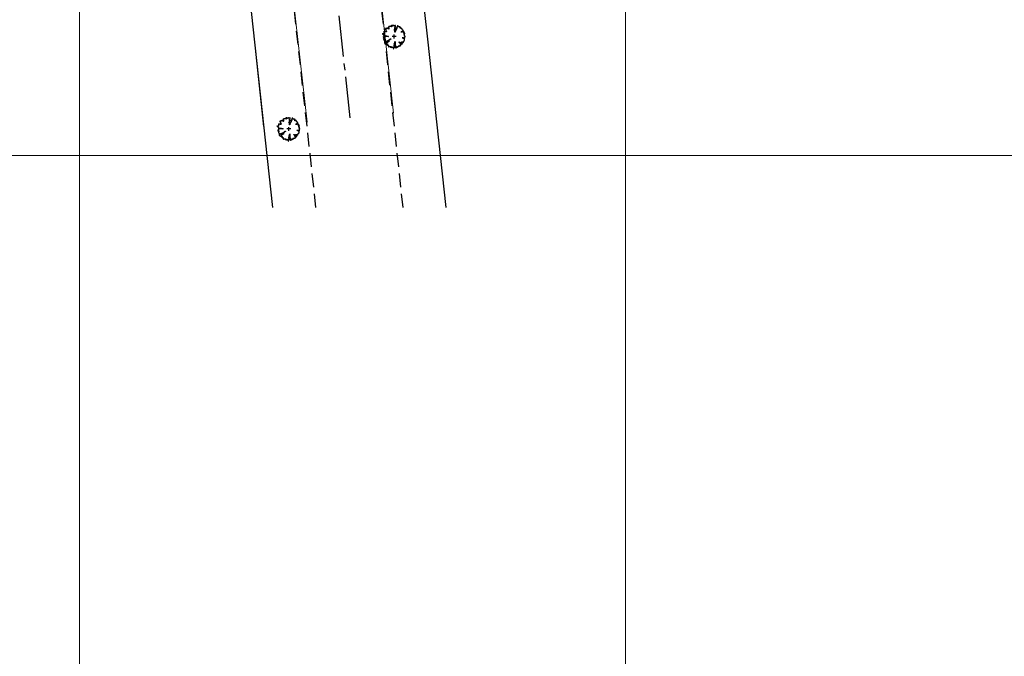
# Model space of a CAD drawing. Units: millimetres. Extents: x 183392 to 185350, y 1678162 to 1678787.
# Drawn here: x 184945 to 185035, y 1678304 to 1678362 of the extents above; entities that cross this region are included whole.
import ezdxf

# ---------------------------------------------------------------- set-up
doc = ezdxf.new("R2010")
doc.units = ezdxf.units.MM
doc.header["$LTSCALE"] = 5
doc.header["$MEASUREMENT"] = 0
doc.linetypes.add('CENTER2', pattern=[1.125, 0.75, -0.125, 0.125, -0.125])
doc.linetypes.add('HIDDEN', pattern=[0.375, 0.25, -0.125])
for name, color, linetype, lineweight in [('GEO-ALINHAMENTO', 160, 'Continuous', 0), ('GEO-MEIO-FIO', 162, 'Continuous', 0), ('TOP-MALHA', 8, 'Continuous', 0)]:
    doc.layers.add(name, color=color, linetype=linetype, lineweight=lineweight)
for name, color, linetype in [('TOP-ALINHAMENTO_EXISTENTE', 8, 'Continuous'), ('TOP-EIXO_PROJETADO', 170, 'CENTER2'), ('TOP-MEIO_FIO', 8, 'HIDDEN'), ('TOP-VEGETAÇÃO_EXTERNA', 254, 'Continuous')]:
    doc.layers.add(name, color=color, linetype=linetype)
doc.styles.add('ROMANS', font='romans.shx', dxfattribs={"height": 1})
doc.linetypes.add('GRADIL_LINE', pattern='A,0.25,-0.025,["XX",ROMANS,S=0.2,R=0,X=-0.1,Y=-0.1],-0.21,1', length=1.485)

# ---------------------------------------------------------------- blocks, each defined once
blk = doc.blocks.new('Tronco')
at = {"color": 7}
for p, q in [((-0.001, 0), (0.001, 0)), ((0, -0.001), (0, 0.001))]:
    blk.add_line(p, q, dxfattribs=at)
blk = doc.blocks.new('ARVNAT')
at = {"color": 8, "linetype": 'Continuous'}
for p, q in [((0.175, 0), (-0.175, 0)), ((0, -0.175), (0, 0.175))]:
    blk.add_line(p, q, dxfattribs=at)
at = {"color": 60}
blk.add_lwpolyline([(-0.795, -0.609), (-0.795, -0.631), (-0.787, -0.631), (-0.772, -0.639), (-0.772, -0.654), (-0.758, -0.654), (-0.758, -0.639), (-0.758, -0.676), (-0.735, -0.676), (-0.735, -0.661), (-0.721, -0.661), (-0.721, -0.676), (-0.684, -0.676), (-0.684, -0.668), (-0.669, -0.668), (-0.669, -0.697), (-0.654, -0.697), (-0.654, -0.661), (-0.61, -0.661), (-0.61, -0.683), (-0.625, -0.683), (-0.625, -0.697), (-0.617, -0.697), (-0.617, -0.705), (-0.662, -0.705), (-0.662, -0.72), (-0.647, -0.727), (-0.64, -0.749), (-0.632, -0.749), (-0.632, -0.757), (-0.625, -0.757), (-0.617, -0.764), (-0.61, -0.772), (-0.61, -0.794), (-0.588, -0.794), (-0.588, -0.787), (-0.58, -0.779), (-0.573, -0.772), (-0.573, -0.801), (-0.566, -0.801), (-0.566, -0.794), (-0.551, -0.794), (-0.551, -0.801), (-0.543, -0.808), (-0.521, -0.808), (-0.514, -0.816), (-0.499, -0.83), (-0.514, -0.823), (-0.514, -0.934), (-0.506, -0.934), (-0.499, -0.926), (-0.492, -0.912), (-0.492, -0.89), (-0.455, -0.89), (-0.455, -0.897), (-0.448, -0.905), (-0.418, -0.905), (-0.418, -0.89), (-0.418, -0.912), (-0.411, -0.919), (-0.359, -0.919), (-0.359, -0.934), (-0.351, -0.941), (-0.314, -0.941), (-0.351, -0.941), (-0.351, -0.963), (-0.345, -0.963), (-0.337, -0.97), (-0.308, -0.97), (-0.3, -0.963), (-0.3, -0.912), (-0.3, -0.919), (-0.292, -0.941), (-0.285, -0.948), (-0.285, -0.956), (-0.277, -0.963), (-0.24, -0.963), (-0.234, -0.97), (-0.234, -0.941), (-0.226, -0.941), (-0.219, -0.956), (-0.211, -0.978), (-0.211, -1), (-0.197, -1.008), (-0.167, -1.023), (-0.152, -1.037), (-0.145, -1.045), (-0.145, -0.948), (-0.137, -0.963), (-0.13, -0.963), (-0.123, -0.97), (-0.123, -0.993), (-0.115, -0.993), (-0.1, -1), (-0.071, -1), (-0.063, -1.008), (-0.063, -1.118), (-0.042, -1.118), (-0.034, -1.111), (-0.026, -1.096), (-0.026, -1.03), (-0.019, -1.015), (-0.019, -0.993), (-0.012, -0.993), (-0.012, -0.963), (-0.026, -0.956), (-0.026, -0.941), (-0.012, -0.941), (-0.005, -0.934), (-0.005, -0.912), (0.003, -0.905), (0.01, -0.905), (0.018, -0.867), (0.018, -0.838), (0.003, -0.838), (0.003, -0.772), (0.01, -0.772), (0.01, -0.757), (0.025, -0.742), (0.047, -0.742), (0.047, -0.697), (0.018, -0.697), (-0.012, -0.676), (-0.012, -0.661), (0.01, -0.631), (0.025, -0.631), (0.047, -0.624), (0.047, -0.579), (0.055, -0.565), (0.055, -0.558), (0.062, -0.543), (0.062, -0.528), (0.069, -0.528), (0.069, -0.498), (0.077, -0.461), (0.077, -0.528), (0.084, -0.528), (0.084, -0.55), (0.092, -0.558), (0.092, -0.72), (0.098, -0.727), (0.098, -0.823), (0.106, -0.83), (0.114, -0.83), (0.114, -0.838), (0.062, -0.838), (0.062, -0.86), (0.084, -0.867), (0.098, -0.875), (0.135, -0.875), (0.135, -1.023), (0.121, -1.023), (0.069, -1.008), (0.055, -0.978), (0.098, -0.978), (0.098, -0.993), (0.121, -0.993), (0.121, -1.008), (0.135, -1.008), (0.135, -1.023), (0.158, -1.023), (0.172, -1.03), (0.195, -1.037), (0.203, -1.037), (0.203, -0.985), (0.209, -0.993), (0.209, -1.008), (0.217, -1.015), (0.224, -1.008), (0.224, -0.978), (0.232, -0.97), (0.246, -0.97), (0.254, -0.978), (0.261, -0.978), (0.261, -0.993), (0.283, -0.993), (0.283, -0.978), (0.291, -0.97), (0.298, -0.948), (0.298, -0.912), (0.306, -0.919), (0.32, -0.919), (0.32, -0.926), (0.35, -0.926), (0.357, -0.919), (0.38, -0.919), (0.387, -0.934), (0.401, -0.934), (0.401, -0.926), (0.409, -0.919), (0.409, -0.905), (0.416, -0.882), (0.424, -0.867), (0.424, -0.816), (0.424, -0.845), (0.461, -0.845), (0.483, -0.852), (0.49, -0.86), (0.49, -0.875), (0.49, -0.852), (0.483, -0.823), (0.504, -0.823), (0.512, -0.83), (0.52, -0.838), (0.52, -0.845), (0.535, -0.845), (0.535, -0.852), (0.564, -0.852), (0.572, -0.838), (0.578, -0.838), (0.586, -0.83), (0.586, -0.794), (0.593, -0.787), (0.593, -0.779), (0.601, -0.772), (0.623, -0.772), (0.623, -0.764), (0.615, -0.734), (0.615, -0.712), (0.586, -0.705), (0.572, -0.705), (0.557, -0.683), (0.557, -0.631), (0.572, -0.631), (0.572, -0.565), (0.483, -0.565), (0.483, -0.55), (0.468, -0.543), (0.468, -0.498), (0.483, -0.506), (0.498, -0.513), (0.504, -0.513), (0.512, -0.521), (0.512, -0.528), (0.52, -0.528), (0.527, -0.536), (0.527, -0.558), (0.535, -0.558), (0.535, -0.661), (0.564, -0.661), (0.564, -0.654), (0.572, -0.654), (0.572, -0.616), (0.578, -0.616), (0.586, -0.624), (0.593, -0.624), (0.601, -0.631), (0.601, -0.639), (0.609, -0.646), (0.623, -0.654), (0.638, -0.676), (0.652, -0.683), (0.652, -0.676), (0.689, -0.676), (0.712, -0.69), (0.712, -0.697), (0.726, -0.69), (0.726, -0.654), (0.734, -0.654), (0.734, -0.624), (0.749, -0.594), (0.756, -0.594), (0.756, -0.609), (0.741, -0.594), (0.712, -0.594), (0.712, -0.558), (0.704, -0.558), (0.704, -0.55), (0.689, -0.528), (0.675, -0.528), (0.66, -0.498), (0.66, -0.491), (0.682, -0.491), (0.682, -0.498), (0.697, -0.498), (0.704, -0.506), (0.704, -0.528), (0.719, -0.528), (0.719, -0.536), (0.726, -0.536), (0.734, -0.513), (0.741, -0.513), (0.749, -0.521), (0.763, -0.528), (0.778, -0.536), (0.778, -0.543), (0.793, -0.543), (0.807, -0.558), (0.807, -0.565), (0.815, -0.565), (0.823, -0.543), (0.83, -0.528), (0.83, -0.461), (0.837, -0.461), (0.844, -0.432), (0.844, -0.425), (0.881, -0.425), (0.881, -0.432), (0.889, -0.432), (0.904, -0.44), (0.918, -0.44), (0.918, -0.447), (0.918, -0.418), (0.926, -0.388), (0.926, -0.351), (0.955, -0.351), (0.955, -0.314), (0.904, -0.314), (0.933, -0.314), (0.941, -0.307), (0.947, -0.307), (0.947, -0.174), (0.947, -0.181), (0.918, -0.189), (0.904, -0.196), (0.904, -0.211), (0.896, -0.211), (0.867, -0.203), (0.867, -0.152), (0.852, -0.137), (0.852, -0.129), (0.763, -0.129), (0.734, -0.114), (0.719, -0.114), (0.756, -0.114), (0.77, -0.122), (0.8, -0.122), (0.807, -0.137), (0.823, -0.144), (0.823, -0.159), (0.844, -0.159), (0.844, -0.167), (0.844, -0.122), (0.896, -0.122), (0.918, -0.137), (0.926, -0.144), (0.933, -0.144), (0.933, -0.152), (0.941, -0.159), (0.947, -0.159), (0.955, -0.152), (0.963, -0.152), (0.963, -0.144), (0.97, -0.122), (0.97, -0.114), (0.978, -0.085), (0.978, -0.049), (0.984, -0.049), (0.984, -0.019), (0.999, -0.019), (0.999, 0.047), (0.947, 0.047), (0.947, 0.107), (0.955, 0.114), (0.955, 0.144), (0.963, 0.144), (0.978, 0.151), (0.984, 0.151), (0.947, 0.151), (0.933, 0.158), (0.933, 0.165), (0.918, 0.188), (0.918, 0.254), (0.926, 0.269), (0.947, 0.269), (0.955, 0.262), (0.963, 0.262), (0.963, 0.298), (0.896, 0.298), (0.896, 0.35), (0.904, 0.358), (0.904, 0.373), (0.926, 0.373), (0.926, 0.416), (0.896, 0.438), (0.896, 0.424), (0.881, 0.416), (0.859, 0.416), (0.844, 0.409), (0.844, 0.402), (0.793, 0.402), (0.793, 0.424), (0.712, 0.424), (0.682, 0.416), (0.682, 0.38), (0.675, 0.38), (0.66, 0.373), (0.66, 0.402), (0.675, 0.431), (0.682, 0.468), (0.697, 0.468), (0.704, 0.483), (0.712, 0.505), (0.726, 0.505), (0.734, 0.498), (0.741, 0.498), (0.741, 0.491), (0.756, 0.491), (0.763, 0.476), (0.77, 0.468), (0.778, 0.468), (0.786, 0.476), (0.793, 0.498), (0.8, 0.498), (0.8, 0.512), (0.815, 0.512), (0.815, 0.505), (0.815, 0.586), (0.793, 0.594), (0.749, 0.601), (0.749, 0.66), (0.734, 0.66), (0.734, 0.719), (0.667, 0.719), (0.66, 0.727), (0.66, 0.763), (0.593, 0.763), (0.564, 0.756), (0.541, 0.756), (0.541, 0.763), (0.549, 0.785), (0.549, 0.8), (0.557, 0.8), (0.557, 0.815), (0.564, 0.837), (0.564, 0.867), (0.498, 0.867), (0.498, 0.852), (0.52, 0.837), (0.52, 0.83), (0.504, 0.837), (0.504, 0.852), (0.468, 0.874), (0.461, 0.881), (0.461, 0.94), (0.461, 0.925), (0.453, 0.925), (0.453, 0.903), (0.394, 0.903), (0.394, 0.955), (0.394, 0.933), (0.387, 0.933), (0.372, 0.925), (0.357, 0.925), (0.357, 0.911), (0.357, 0.978), (0.343, 0.978), (0.343, 0.985), (0.306, 0.985), (0.306, 0.948), (0.283, 0.948), (0.283, 0.933), (0.269, 0.933), (0.269, 0.918), (0.276, 0.911), (0.276, 0.837), (0.261, 0.837), (0.261, 0.815), (0.209, 0.815), (0.209, 0.785), (0.217, 0.785), (0.178, 0.727), (0.232, 0.77), (0.232, 0.734), (0.224, 0.727), (0.224, 0.689), (0.195, 0.682), (0.195, 0.66), (0.217, 0.66), (0.224, 0.652), (0.232, 0.645), (0.203, 0.645), (0.195, 0.638), (0.166, 0.638), (0.166, 0.63), (0.114, 0.63), (0.114, 0.609), (0.121, 0.52), (0.121, 0.512), (0.129, 0.505), (0.135, 0.505), (0.135, 0.491), (0.121, 0.483), (0.106, 0.483), (0.069, 0.468), (0.055, 0.468), (0.055, 0.461), (0.062, 0.453), (0.077, 0.453), (0.084, 0.438), (0.084, 0.431), (0.092, 0.431), (0.098, 0.424), (0.092, 0.424), (0.092, 0.394), (0.077, 0.394), (0.077, 0.387), (0.062, 0.387), (0.062, 0.52), (0.077, 0.52), (0.077, 0.527), (0.084, 0.527), (0.084, 0.579), (0.003, 0.579), (0.003, 0.609), (0.032, 0.63), (0.062, 0.63), (0.062, 0.66), (0.069, 0.682), (0.069, 0.77), (0.084, 0.77), (0.084, 0.785), (0.092, 0.793), (0.098, 0.8), (0.106, 0.8), (0.106, 0.83), (0.069, 0.83), (0.069, 0.903), (0.106, 0.903), (0.106, 1.006), (0.098, 1.006), (0.098, 0.999), (0.069, 0.999), (0.04, 0.992), (0.04, 0.999), (0.032, 0.999), (-0.012, 0.992), (-0.012, 0.985), (-0.034, 0.97), (-0.034, 1.051), (-0.034, 1.014), (-0.079, 1.014), (-0.079, 0.985), (-0.079, 0.999), (-0.145, 0.999), (-0.145, 0.985), (-0.137, 0.978), (-0.13, 0.963), (-0.145, 0.97), (-0.197, 0.992), (-0.197, 1.006), (-0.248, 1.006), (-0.277, 0.992), (-0.285, 0.992), (-0.3, 0.985), (-0.3, 0.978), (-0.292, 0.97), (-0.277, 0.955), (-0.263, 0.948), (-0.24, 0.948), (-0.24, 0.94), (-0.234, 0.933), (-0.226, 0.933), (-0.226, 0.925), (-0.345, 0.925), (-0.359, 0.933), (-0.359, 0.963), (-0.359, 0.94), (-0.374, 0.933), (-0.381, 0.925), (-0.396, 0.925), (-0.433, 0.918), (-0.448, 0.918), (-0.462, 0.911), (-0.492, 0.911), (-0.499, 0.918), (-0.499, 0.933), (-0.499, 0.867), (-0.514, 0.867), (-0.543, 0.859), (-0.558, 0.859), (-0.558, 0.852), (-0.543, 0.852), (-0.536, 0.845), (-0.536, 0.837), (-0.521, 0.822), (-0.521, 0.8), (-0.514, 0.793), (-0.477, 0.793), (-0.477, 0.763), (-0.492, 0.756), (-0.492, 0.741), (-0.485, 0.741), (-0.485, 0.734), (-0.477, 0.727), (-0.477, 0.719), (-0.469, 0.712), (-0.499, 0.704), (-0.588, 0.704), (-0.588, 0.793), (-0.588, 0.778), (-0.647, 0.778), (-0.647, 0.741), (-0.728, 0.741), (-0.743, 0.756), (-0.758, 0.756), (-0.758, 0.749), (-0.751, 0.741), (-0.751, 0.734), (-0.743, 0.727), (-0.743, 0.719), (-0.735, 0.719), (-0.735, 0.712), (-0.721, 0.712), (-0.721, 0.689), (-0.758, 0.689), (-0.772, 0.682), (-0.772, 0.675), (-0.869, 0.675), (-0.802, 0.675), (-0.795, 0.667), (-0.795, 0.66), (-0.787, 0.652), (-0.787, 0.616), (-0.795, 0.616), (-0.772, 0.616), (-0.772, 0.571), (-0.765, 0.557), (-0.765, 0.542), (-0.751, 0.542), (-0.751, 0.534), (-0.743, 0.534), (-0.743, 0.512), (-0.728, 0.512), (-0.728, 0.498), (-0.721, 0.491), (-0.714, 0.476), (-0.714, 0.453), (-0.706, 0.438), (-0.698, 0.431), (-0.698, 0.424), (-0.714, 0.424), (-0.714, 0.446), (-0.728, 0.446), (-0.728, 0.431), (-0.735, 0.431), (-0.735, 0.424), (-0.751, 0.416), (-0.751, 0.402), (-0.765, 0.402), (-0.795, 0.431), (-0.802, 0.446), (-0.802, 0.453), (-0.802, 0.438), (-0.935, 0.438), (-0.854, 0.438), (-0.869, 0.424), (-0.92, 0.416), (-0.972, 0.409), (-0.972, 0.394), (-0.964, 0.394), (-0.964, 0.402), (-0.949, 0.402), (-0.949, 0.32), (-0.964, 0.32), (-0.964, 0.313), (-0.972, 0.313), (-0.972, 0.269), (-0.972, 0.276), (-0.986, 0.276), (-0.949, 0.276), (-0.949, 0.269), (-0.964, 0.262), (-1.001, 0.262), (-1.001, 0.254), (-0.994, 0.254), (-0.994, 0.247), (-0.98, 0.247), (-0.98, 0.24), (-0.994, 0.24), (-0.994, 0.232), (-1.046, 0.232), (-1.083, 0.24), (-1.097, 0.24), (-1.068, 0.24), (-1.053, 0.232), (-1.038, 0.232), (-1.031, 0.225), (-1.023, 0.225), (-1.023, 0.217), (-1.017, 0.21), (-1.017, 0.202), (-1.009, 0.202), (-1.001, 0.188), (-0.986, 0.18), (-1.001, 0.18), (-1.001, 0.195), (-1.001, 0.158), (-0.994, 0.151), (-0.986, 0.151), (-0.972, 0.136), (-0.964, 0.122), (-0.957, 0.114), (-0.957, 0.122), (-0.943, 0.122), (-0.92, 0.114), (-0.906, 0.107), (-0.906, 0.092), (-0.898, 0.084), (-0.883, 0.069), (-0.869, 0.069), (-0.869, 0.062), (-0.817, 0.062), (-0.817, 0.069), (-0.802, 0.077), (-0.802, 0.092), (-0.795, 0.092), (-0.787, 0.084), (-0.78, 0.069), (-0.78, 0.055), (-0.765, 0.047), (-0.758, 0.04), (-0.743, 0.047), (-0.743, 0.055), (-0.735, 0.069), (-0.691, 0.069), (-0.684, 0.062), (-0.684, 0.033), (-0.662, 0.033), (-0.654, 0.026), (-0.566, 0.026), (-0.558, 0.011), (-0.551, 0.011), (-0.536, 0.004), (-0.529, 0.004), (-0.566, 0.004), (-0.595, -0.004), (-0.669, -0.004), (-0.698, 0.004), (-0.787, 0.004), (-0.802, 0.011), (-0.802, 0.047), (-0.802, 0.018), (-0.846, 0.004), (-0.854, 0.004), (-0.854, -0.019), (-0.898, -0.019), (-0.912, -0.011), (-0.912, 0.011), (-0.912, -0.004), (-0.935, -0.011), (-0.964, -0.019), (-0.964, -0.026), (-0.972, -0.026), (-0.972, -0.011), (-0.972, -0.159), (-0.986, -0.159), (-0.986, -0.122), (-0.957, -0.122), (-0.949, -0.129), (-0.943, -0.129), (-0.943, -0.159), (-0.949, -0.159), (-0.949, -0.181), (-0.964, -0.181), (-0.964, -0.27), (-0.964, -0.255), (-0.957, -0.247), (-0.957, -0.218), (-0.92, -0.218), (-0.92, -0.255), (-0.935, -0.255), (-0.935, -0.262), (-0.949, -0.262), (-0.986, -0.27), (-0.957, -0.27), (-0.957, -0.277), (-0.949, -0.299), (-0.949, -0.343), (-0.92, -0.343), (-0.92, -0.388), (-0.891, -0.388), (-0.891, -0.395), (-0.883, -0.476), (-0.875, -0.579), (-0.875, -0.594), (-0.869, -0.594), (-0.869, -0.483), (-0.795, -0.483), (-0.787, -0.498), (-0.78, -0.461), (-0.772, -0.425), (-0.772, -0.418), (-0.758, -0.418), (-0.751, -0.425), (-0.728, -0.425), (-0.721, -0.432), (-0.698, -0.432), (-0.691, -0.425), (-0.647, -0.425), (-0.64, -0.418), (-0.64, -0.41), (-0.632, -0.388), (-0.625, -0.388), (-0.61, -0.373), (-0.603, -0.358), (-0.477, -0.358), (-0.469, -0.351), (-0.469, -0.314), (-0.462, -0.285), (-0.403, -0.285), (-0.381, -0.27), (-0.366, -0.27), (-0.366, -0.24), (-0.359, -0.218), (-0.359, -0.211), (-0.329, -0.211), (-0.314, -0.203), (-0.308, -0.203), (-0.308, -0.247), (-0.337, -0.247), (-0.337, -0.27), (-0.388, -0.27), (-0.425, -0.277), (-0.44, -0.285), (-0.44, -0.307), (-0.477, -0.322), (-0.492, -0.336), (-0.492, -0.358), (-0.485, -0.461), (-0.485, -0.476), (-0.566, -0.476), (-0.595, -0.483), (-0.61, -0.491), (-0.61, -0.498), (-0.61, -0.403), (-0.603, -0.388), (-0.588, -0.388), (-0.58, -0.395), (-0.573, -0.403), (-0.573, -0.454), (-0.595, -0.454), (-0.595, -0.469), (-0.595, -0.528), (-0.603, -0.528), (-0.603, -0.543), (-0.647, -0.543), (-0.647, -0.565), (-0.662, -0.572), (-0.662, -0.579), (-0.698, -0.579), (-0.714, -0.565), (-0.714, -0.558), (-0.714, -0.624), (-0.735, -0.624), (-0.735, -0.616), (-0.735, -0.646), (-0.706, -0.646), (-0.706, -0.654), (-0.698, -0.654), (-0.698, -0.668), (-0.691, -0.676), (-0.691, -0.683), (-0.684, -0.683), (-0.684, -0.668), (-0.669, -0.668), (-0.669, -0.661), (-0.654, -0.661), (-0.654, -0.654)], dxfattribs=at)

msp = doc.modelspace()

# ---------------------------------------------------------------- linework, layer by layer
at = {"layer": 'GEO-ALINHAMENTO'}
for p, q in [((184963.737, 1678381.452), (184966.865, 1678352.669)), ((184979.622, 1678381.07), (184982.598, 1678354.252))]:
    msp.add_line(p, q, dxfattribs=at)
at = {"layer": 'GEO-MEIO-FIO'}
for p, q in [((184975.935, 1678379.664), (184978.747, 1678353.865)), ((184967.941, 1678378.98), (184970.86, 1678353.071))]:
    msp.add_line(p, q, dxfattribs=at)
at = {"layer": 'TOP-ALINHAMENTO_EXISTENTE', "color": 254}
msp.add_line((184966.057, 1678360.102), (184967.675, 1678345.244), dxfattribs=at)
at = {"layer": 'TOP-ALINHAMENTO_EXISTENTE', "color": 254, "linetype": 'GRADIL_LINE', "flags": 128}
for points in [[(184983.586, 1678345.244), (184981.888, 1678360.651), (184979.622, 1678381.07), (184981.435, 1678383.247), (185009.122, 1678386.124), (185016.176, 1678386.865)], [(184916.232, 1678376.669), (184921.507, 1678377.174), (184939.608, 1678379.033), (184951.734, 1678380.242), (184963.737, 1678381.452), (184966.057, 1678360.102)]]:
    msp.add_lwpolyline(points, dxfattribs=at)
at = {"layer": 'TOP-EIXO_PROJETADO', "color": 1}
msp.add_line((184974.794, 1678353.467), (184966.118, 1678432.998), dxfattribs=at)
at = {"layer": 'TOP-MALHA', "color": 254}
for p, q in [((184950, 1678194.943), (184950, 1678472.808)), ((185000, 1678190.849), (185000, 1678472.808)), ((184750, 1678350), (185350, 1678350))]:
    msp.add_line(p, q, dxfattribs=at)
at = {"layer": 'TOP-MEIO_FIO', "color": 7, "flags": 128}
for points in [[(184979.631, 1678345.244), (184978.661, 1678354.275), (184976.529, 1678374.214), (184975.316, 1678384.484, -0.447441), (184979.741, 1678389.201), (184979.846, 1678389.221), (184985.156, 1678389.724), (185015.466, 1678392.812), (185020.012, 1678393.267), (185036.786, 1678394.96), (185058.354, 1678397.134), (185064.174, 1678397.775, -0.368946), (185068.087, 1678395.527), (185069.013, 1678387.681), (185071.934, 1678362.968), (185073.992, 1678345.244)], [(184971.655, 1678345.244), (184968.6, 1678373.135), (184967.685, 1678381.71), (184967.397, 1678383.518), (184967.409, 1678384.033, 0.380689), (184963.915, 1678387.608), (184962.896, 1678387.507), (184961.923, 1678387.43), (184961.294, 1678387.331), (184947.78, 1678385.978), (184944.726, 1678385.63), (184925.508, 1678383.685), (184912.33, 1678382.318), (184895.291, 1678380.619), (184890.203, 1678380.116), (184889.699, 1678380.073, 0.372955), (184887.042, 1678376.906), (184887.222, 1678375.195), (184887.481, 1678372.82), (184887.576, 1678372.188), (184894.519, 1678318.67)]]:
    msp.add_lwpolyline(points, format="xyb", dxfattribs=at)

# ---------------------------------------------------------------- block references
at = {"layer": 'TOP-VEGETAÇÃO_EXTERNA', "color": 254, "rotation": 359.9999999999999}
for name, p in [('ARVNAT', (184978.817, 1678360.894)), ('Tronco', (184978.824, 1678360.894)), ('ARVNAT', (184969.176, 1678352.437)), ('Tronco', (184969.182, 1678352.437))]:
    msp.add_blockref(name, p, dxfattribs=at)

doc.saveas('drawing.dxf')
